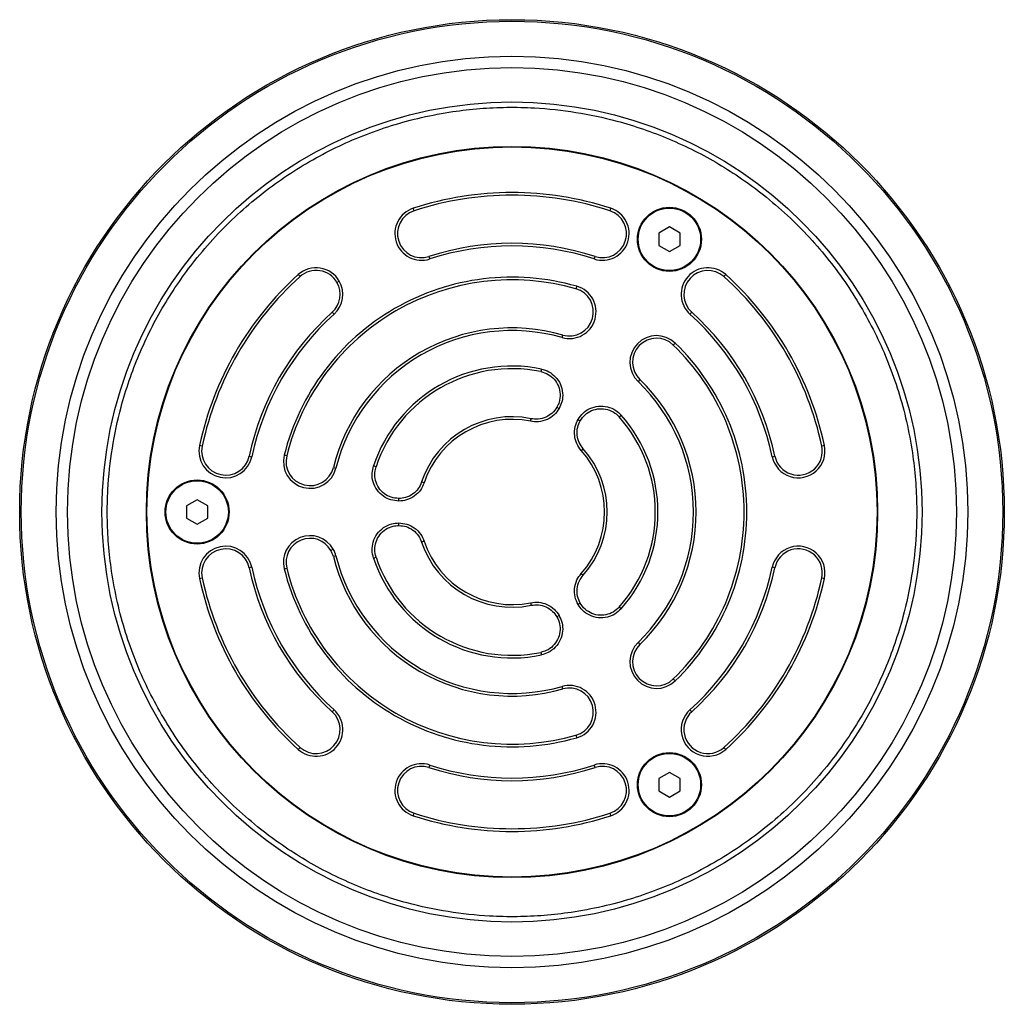
# Model space of a CAD drawing. Units: millimetres. Extents: x 56 to 195, y 15 to 196.
# Drawn here: x 103 to 195, y 104 to 196 of the extents above; entities that cross this region are included whole.
import ezdxf

# ---------------------------------------------------------------- set-up
doc = ezdxf.new("R2010")
doc.units = ezdxf.units.MM

msp = doc.modelspace()

# ---------------------------------------------------------------- linework, layer by layer
at = {"color": 7, "linetype": 'Continuous', "lineweight": 25}
for p, q in [((140.056, 178.274), (139.979, 178.511)), ((158.478, 178.511), (158.4, 178.274)), ((163.978, 176.754), (162.978, 176.177)), ((164.978, 176.177), (163.978, 176.754)), ((162.978, 176.177), (162.978, 175.022)), ((164.978, 175.022), (164.978, 176.177)), ((162.978, 175.022), (163.978, 174.445)), ((163.978, 174.445), (164.978, 175.022)), ((141.447, 173.994), (141.524, 173.756)), ((156.932, 173.756), (157.01, 173.994)), ((129.206, 172.292), (129.373, 172.106)), ((132.827, 171.559), (133.044, 171.684)), ((169.083, 172.106), (169.25, 172.292)), ((155.292, 171.199), (155.223, 170.959)), ((132.552, 168.576), (132.384, 168.762)), ((166.072, 168.762), (165.905, 168.576)), ((153.914, 166.393), (153.983, 166.633)), ((164.337, 165.697), (164.511, 165.877)), ((151.981, 163.447), (151.931, 163.202)), ((161.211, 162.46), (161.037, 162.28)), ((153.436, 159.869), (153.645, 159.748)), ((150.975, 158.549), (151.025, 158.794)), ((155.417, 158.725), (155.626, 158.604)), ((159.265, 158.967), (159.452, 159.133)), ((120.201, 156.219), (119.957, 156.271)), ((155.714, 155.813), (155.901, 155.979)), ((178.5, 156.271), (178.255, 156.219)), ((124.603, 155.284), (124.848, 155.232)), ((128.124, 155.313), (127.882, 155.374)), ((173.609, 155.232), (173.854, 155.284)), ((132.491, 154.225), (132.733, 154.164)), ((136.489, 154.286), (136.251, 154.365)), ((140.996, 152.788), (140.759, 152.867)), ((138.623, 151.075), (138.623, 151.316)), ((119.728, 151.206), (118.728, 150.629)), ((118.728, 150.629), (118.728, 149.474)), ((120.728, 150.629), (119.728, 151.206)), ((120.728, 149.474), (120.728, 150.629)), ((118.728, 149.474), (119.728, 148.897)), ((119.728, 148.897), (120.728, 149.474)), ((138.623, 148.787), (138.623, 149.028)), ((140.996, 147.315), (140.759, 147.236)), ((132.256, 146.459), (132.473, 146.584)), ((132.733, 145.939), (132.491, 145.878)), ((136.251, 145.738), (136.489, 145.817)), ((124.848, 144.871), (124.603, 144.819)), ((173.854, 144.819), (173.609, 144.871)), ((127.882, 144.729), (128.124, 144.79)), ((155.714, 144.29), (155.901, 144.124)), ((119.957, 143.832), (120.201, 143.884)), ((178.255, 143.884), (178.5, 143.832)), ((150.975, 141.554), (151.025, 141.309)), ((155.626, 141.499), (155.417, 141.379)), ((153.645, 140.355), (153.436, 140.235)), ((159.452, 140.97), (159.265, 141.136)), ((161.037, 137.823), (161.211, 137.643)), ((151.931, 136.901), (151.981, 136.657)), ((164.511, 134.226), (164.337, 134.406)), ((153.983, 133.47), (153.914, 133.71)), ((132.384, 131.342), (132.552, 131.527)), ((165.905, 131.527), (166.072, 131.342)), ((155.223, 129.144), (155.292, 128.904)), ((129.373, 127.997), (129.206, 127.812)), ((169.25, 127.812), (169.083, 127.997)), ((141.524, 126.347), (141.447, 126.109)), ((157.01, 126.109), (156.932, 126.347)), ((163.978, 125.659), (162.978, 125.081)), ((164.978, 125.081), (163.978, 125.659)), ((162.978, 125.081), (162.978, 123.926)), ((164.978, 123.926), (164.978, 125.081)), ((162.978, 123.926), (163.978, 123.349)), ((163.978, 123.349), (164.978, 123.926)), ((139.979, 121.592), (140.056, 121.83)), ((158.4, 121.83), (158.478, 121.592))]:
    msp.add_line(p, q, dxfattribs=at)
for centre, radius in [((149.228, 150.052), 46.125), ((149.228, 150.052), 45.975), ((149.228, 150.052), 42.696), ((149.228, 150.052), 41.636), ((149.228, 150.052), 38.418), ((149.228, 150.052), 34.25), ((149.228, 150.052), 34.2), ((163.978, 175.599), 3), ((163.978, 175.599), 2.925), ((119.728, 150.052), 3), ((119.728, 150.052), 2.925), ((163.978, 124.504), 3), ((163.978, 124.504), 2.925)]:
    msp.add_circle(centre, radius, dxfattribs=at)
for centre, radius, start, end in [((149.228, 150.052), 29.925, 71.99578, 108.00422), ((149.228, 150.052), 29.675, 71.99578, 108.00422), ((140.752, 176.134), 2.5, 108.00422, 288.00422), ((140.752, 176.134), 2.25, 108.00422, 288.00422), ((157.705, 176.134), 2.5, 251.99578, 71.99578), ((157.705, 176.134), 2.25, 251.99578, 71.99578), ((149.228, 150.052), 25.175, 71.99578, 108.00422), ((149.228, 150.052), 24.925, 71.99578, 108.00422), ((130.879, 170.434), 2.5, 30, 131.99578), ((130.879, 170.434), 2.25, 30, 131.99578), ((167.578, 170.434), 2.5, 48.00422, 228.00422), ((167.578, 170.434), 2.25, 48.00422, 228.00422), ((149.228, 150.052), 29.925, 131.99578, 168.00422), ((149.228, 150.052), 29.675, 131.99578, 168.00422), ((149.228, 150.052), 22, 74, 166), ((149.228, 150.052), 21.75, 74, 166), ((130.879, 170.434), 2.5, 311.99578, 30), ((149.228, 150.052), 29.675, 11.99578, 48.00422), ((149.228, 150.052), 29.925, 11.99578, 48.00422), ((130.879, 170.434), 2.25, 311.99578, 30), ((154.603, 168.796), 2.5, 254, 74), ((154.603, 168.796), 2.25, 254, 74), ((149.228, 150.052), 25.175, 131.99578, 168.00422), ((149.228, 150.052), 24.925, 131.99578, 168.00422), ((149.228, 150.052), 24.925, 11.99578, 48.00422), ((149.228, 150.052), 25.175, 11.99578, 48.00422), ((149.228, 150.052), 17.25, 74, 166), ((149.228, 150.052), 17, 74, 166), ((162.774, 164.079), 2.5, 46, 226), ((162.774, 164.079), 2.25, 46, 226), ((149.228, 150.052), 21.75, 314, 46), ((149.228, 150.052), 22, 314, 46), ((149.228, 150.052), 13.675, 78.38599, 161.61401), ((149.228, 150.052), 13.425, 78.38599, 161.61401), ((149.228, 150.052), 17.25, 314, 46), ((149.228, 150.052), 17, 314, 46), ((149.228, 150.052), 8.925, 78.38599, 161.61401), ((149.228, 150.052), 8.675, 78.38599, 161.61401), ((149.228, 150.052), 13.425, 318.38599, 41.61401), ((149.228, 150.052), 13.675, 318.38599, 41.61401), ((122.402, 155.752), 2.5, 168.00422, 348.00422), ((122.402, 155.752), 2.25, 168.00422, 348.00422), ((149.228, 150.052), 8.925, 318.38599, 41.61401), ((176.054, 155.752), 2.5, 191.99578, 11.99578), ((176.054, 155.752), 2.25, 191.99578, 11.99578), ((130.308, 154.769), 2.5, 166, 346), ((130.308, 154.769), 2.25, 166, 346), ((149.228, 150.052), 8.675, 318.38599, 41.61401), ((130.308, 145.334), 2.5, 30, 194), ((122.402, 144.352), 2.5, 11.99578, 191.99578), ((130.308, 145.334), 2.25, 30, 194), ((149.228, 150.052), 8.925, 198.38599, 281.61401), ((149.228, 150.052), 8.675, 198.38599, 281.61401), ((176.054, 144.352), 2.5, 348.00422, 168.00422), ((122.402, 144.352), 2.25, 11.99578, 191.99578), ((130.308, 145.334), 2.25, 14, 30), ((130.308, 145.334), 2.5, 14, 30), ((149.228, 150.052), 17.25, 194, 286), ((149.228, 150.052), 17, 194, 286), ((149.228, 150.052), 13.425, 198.38599, 281.61401), ((176.054, 144.352), 2.25, 348.00422, 168.00422), ((149.228, 150.052), 24.925, 191.99578, 228.00422), ((149.228, 150.052), 13.675, 198.38599, 281.61401), ((149.228, 150.052), 24.925, 311.99578, 348.00422), ((149.228, 150.052), 25.175, 191.99578, 228.00422), ((149.228, 150.052), 22, 194, 286), ((149.228, 150.052), 21.75, 194, 286), ((149.228, 150.052), 25.175, 311.99578, 348.00422), ((149.228, 150.052), 29.925, 191.99578, 228.00422), ((149.228, 150.052), 29.675, 191.99578, 228.00422), ((149.228, 150.052), 29.675, 311.99578, 348.00422), ((149.228, 150.052), 29.925, 311.99578, 348.00422), ((162.774, 136.024), 2.5, 134, 314), ((162.774, 136.024), 2.25, 134, 314), ((154.603, 131.307), 2.5, 286, 106), ((154.603, 131.307), 2.25, 286, 106), ((130.879, 129.669), 2.5, 228.00422, 48.00422), ((130.879, 129.669), 2.25, 228.00422, 48.00422), ((167.578, 129.669), 2.5, 131.99578, 311.99578), ((167.578, 129.669), 2.25, 131.99578, 311.99578), ((140.752, 123.969), 2.5, 71.99578, 251.99578), ((157.705, 123.969), 2.5, 288.00422, 108.00422), ((140.752, 123.969), 2.25, 71.99578, 251.99578), ((149.228, 150.052), 25.175, 251.99578, 288.00422), ((149.228, 150.052), 24.925, 251.99578, 288.00422), ((157.705, 123.969), 2.25, 288.00422, 108.00422), ((149.228, 150.052), 29.675, 251.99578, 288.00422), ((149.228, 150.052), 29.925, 251.99578, 288.00422)]:
    msp.add_arc(centre, radius, start, end, dxfattribs=at)
for points, knots in [([(116.39, 131.093), (115.945, 131.904), (115.053, 133.525), (113.938, 136.094), (112.986, 138.777), (112.227, 141.594), (111.706, 144.36), (111.402, 147.033), (111.284, 149.586), (111.349, 152.596), (111.719, 156.048), (112.446, 159.456), (113.337, 162.374), (114.269, 164.812), (115.36, 167.167), (116.601, 169.427), (117.979, 171.579), (119.579, 173.742), (121.413, 175.877), (123.479, 177.936), (125.644, 179.787), (127.9, 181.444), (130.252, 182.919), (132.706, 184.219), (135.269, 185.344), (137.954, 186.293), (140.771, 187.053), (143.536, 187.574), (146.209, 187.878), (148.762, 187.996), (151.773, 187.931), (155.225, 187.561), (158.633, 186.834), (161.55, 185.943), (163.988, 185.011), (166.344, 183.92), (168.604, 182.679), (170.756, 181.301), (172.919, 179.701), (175.054, 177.867), (177.113, 175.801), (178.961, 173.635), (180.628, 171.385), (181.587, 169.802), (182.066, 169.011)], [0, 0, 0, 0, 0.023306, 0.046581, 0.070441, 0.094985, 0.119991, 0.141261, 0.162707, 0.184315, 0.217066, 0.249992, 0.271945, 0.293847, 0.315685, 0.337291, 0.358737, 0.380009, 0.405013, 0.429557, 0.453418, 0.476692, 0.5, 0.523305, 0.546581, 0.570441, 0.594985, 0.619991, 0.641261, 0.662707, 0.684315, 0.717066, 0.749992, 0.771945, 0.793847, 0.815685, 0.837291, 0.858737, 0.880009, 0.905013, 0.929557, 0.953418, 0.976693, 1, 1, 1, 1]), ([(182.066, 169.011), (182.512, 168.199), (183.403, 166.578), (184.518, 164.01), (185.47, 161.326), (186.23, 158.509), (186.75, 155.743), (187.054, 153.07), (187.172, 150.518), (187.108, 147.507), (186.737, 144.055), (186.01, 140.647), (185.12, 137.729), (184.188, 135.291), (183.096, 132.936), (181.856, 130.676), (180.477, 128.524), (178.878, 126.361), (177.044, 124.226), (174.977, 122.167), (172.813, 120.316), (170.557, 118.66), (168.204, 117.185), (165.75, 115.884), (163.188, 114.759), (160.502, 113.81), (157.686, 113.05), (154.92, 112.529), (152.247, 112.225), (149.694, 112.108), (146.684, 112.172), (143.232, 112.543), (139.823, 113.269), (136.906, 114.16), (134.468, 115.092), (132.113, 116.183), (129.853, 117.424), (127.701, 118.803), (125.538, 120.402), (123.403, 122.236), (121.344, 124.302), (119.495, 126.468), (117.828, 128.718), (116.87, 130.301), (116.39, 131.093)], [0, 0, 0, 0, 0.023306, 0.046581, 0.070441, 0.094985, 0.119991, 0.141261, 0.162707, 0.184315, 0.217066, 0.249992, 0.271945, 0.293847, 0.315685, 0.337291, 0.358737, 0.380009, 0.405013, 0.429557, 0.453418, 0.476692, 0.5, 0.523305, 0.546581, 0.570441, 0.594985, 0.619991, 0.641261, 0.662707, 0.684315, 0.717066, 0.749992, 0.771945, 0.793847, 0.815685, 0.837291, 0.858737, 0.880009, 0.905013, 0.929557, 0.953418, 0.976693, 1, 1, 1, 1]), ([(151.981, 163.447), (152.224, 163.374), (152.71, 163.228), (153.339, 162.724), (153.809, 162.038), (154.012, 161.206), (153.959, 160.407), (153.742, 159.951), (153.645, 159.748)], [0, 0, 0, 0, 0.160429, 0.320637, 0.502519, 0.680573, 0.857295, 1, 1, 1, 1]), ([(151.931, 163.202), (152.164, 163.131), (152.629, 162.991), (153.207, 162.502), (153.616, 161.86), (153.773, 161.105), (153.703, 160.414), (153.514, 160.028), (153.436, 159.869)], [0, 0, 0, 0, 0.170136, 0.340002, 0.521627, 0.697871, 0.875418, 1, 1, 1, 1]), ([(153.645, 159.748), (153.497, 159.536), (153.201, 159.112), (152.513, 158.683), (151.744, 158.455), (151.217, 158.519), (150.975, 158.549)], [0, 0, 0, 0, 0.24667, 0.492806, 0.766757, 1, 1, 1, 1]), ([(153.436, 159.869), (153.301, 159.676), (153.031, 159.292), (152.405, 158.906), (151.712, 158.706), (151.24, 158.766), (151.025, 158.794)], [0, 0, 0, 0, 0.2485558, 0.4965702, 0.770041, 1, 1, 1, 1]), ([(155.417, 158.725), (155.563, 158.932), (155.855, 159.347), (156.532, 159.784), (157.33, 160.013), (158.184, 159.943), (158.925, 159.64), (159.289, 159.29), (159.452, 159.133)], [0, 0, 0, 0, 0.160443, 0.320661, 0.502272, 0.680172, 0.857029, 1, 1, 1, 1]), ([(155.626, 158.604), (155.767, 158.802), (156.047, 159.197), (156.693, 159.59), (157.431, 159.772), (158.196, 159.682), (158.831, 159.396), (159.138, 159.093), (159.265, 158.967)], [0, 0, 0, 0, 0.1697672, 0.3392669, 0.5206186, 0.6968369, 0.8744243, 1, 1, 1, 1]), ([(155.714, 155.813), (155.56, 156.02), (155.251, 156.434), (155.06, 157.223), (155.085, 158.024), (155.313, 158.504), (155.417, 158.725)], [0, 0, 0, 0, 0.246554, 0.49258, 0.76671, 1, 1, 1, 1]), ([(155.901, 155.979), (155.76, 156.167), (155.478, 156.543), (155.305, 157.259), (155.33, 157.98), (155.534, 158.409), (155.626, 158.604)], [0, 0, 0, 0, 0.248885, 0.497221, 0.770922, 1, 1, 1, 1]), ([(138.623, 151.075), (138.37, 151.097), (137.865, 151.143), (137.148, 151.51), (136.55, 152.087), (136.185, 152.861), (136.076, 153.655), (136.197, 154.146), (136.251, 154.365)], [0, 0, 0, 0, 0.1604426, 0.3206612, 0.502272, 0.6801725, 0.8570289, 1, 1, 1, 1]), ([(138.623, 151.316), (138.381, 151.339), (137.898, 151.384), (137.236, 151.747), (136.709, 152.295), (136.404, 153.003), (136.334, 153.696), (136.443, 154.113), (136.489, 154.286)], [0, 0, 0, 0, 0.169767, 0.339267, 0.520619, 0.696837, 0.874424, 1, 1, 1, 1]), ([(140.759, 152.867), (140.666, 152.65), (140.482, 152.218), (139.948, 151.711), (139.311, 151.372), (138.838, 151.334), (138.623, 151.316)], [0, 0, 0, 0, 0.248884, 0.497221, 0.770922, 1, 1, 1, 1]), ([(140.996, 152.788), (140.894, 152.55), (140.69, 152.076), (140.102, 151.516), (139.396, 151.138), (138.866, 151.095), (138.623, 151.075)], [0, 0, 0, 0, 0.246554, 0.49258, 0.76671, 1, 1, 1, 1]), ([(136.251, 145.738), (136.193, 145.985), (136.077, 146.479), (136.199, 147.275), (136.557, 148.026), (137.176, 148.618), (137.895, 148.971), (138.398, 149.011), (138.623, 149.028)], [0, 0, 0, 0, 0.160429, 0.320637, 0.502519, 0.680573, 0.857295, 1, 1, 1, 1]), ([(136.489, 145.817), (136.433, 146.054), (136.322, 146.527), (136.456, 147.272), (136.808, 147.947), (137.383, 148.461), (138.017, 148.746), (138.446, 148.775), (138.623, 148.787)], [0, 0, 0, 0, 0.170135, 0.340002, 0.521626, 0.697871, 0.875418, 1, 1, 1, 1]), ([(138.623, 149.028), (138.88, 149.006), (139.395, 148.962), (140.111, 148.58), (140.693, 148.029), (140.901, 147.54), (140.996, 147.315)], [0, 0, 0, 0, 0.246669, 0.492806, 0.766757, 1, 1, 1, 1]), ([(138.623, 148.787), (138.857, 148.766), (139.325, 148.725), (139.972, 148.375), (140.491, 147.875), (140.675, 147.437), (140.759, 147.236)], [0, 0, 0, 0, 0.248555, 0.49657, 0.770041, 1, 1, 1, 1]), ([(155.417, 141.379), (155.308, 141.613), (155.089, 142.08), (155.061, 142.892), (155.248, 143.671), (155.567, 144.095), (155.714, 144.29)], [0, 0, 0, 0, 0.24667, 0.492806, 0.766758, 1, 1, 1, 1]), ([(155.626, 141.499), (155.527, 141.712), (155.329, 142.138), (155.308, 142.873), (155.482, 143.573), (155.769, 143.952), (155.901, 144.124)], [0, 0, 0, 0, 0.248556, 0.49657, 0.770041, 1, 1, 1, 1]), ([(150.975, 141.554), (151.231, 141.584), (151.744, 141.645), (152.523, 141.416), (153.204, 140.993), (153.506, 140.556), (153.645, 140.355)], [0, 0, 0, 0, 0.246554, 0.49258, 0.766711, 1, 1, 1, 1]), ([(151.025, 141.309), (151.259, 141.338), (151.725, 141.394), (152.432, 141.185), (153.043, 140.803), (153.313, 140.412), (153.436, 140.235)], [0, 0, 0, 0, 0.248885, 0.497221, 0.770921, 1, 1, 1, 1]), ([(159.452, 140.97), (159.267, 140.796), (158.898, 140.448), (158.147, 140.156), (157.318, 140.091), (156.496, 140.331), (155.831, 140.777), (155.545, 141.193), (155.417, 141.379)], [0, 0, 0, 0, 0.160428, 0.320637, 0.502519, 0.680573, 0.857295, 1, 1, 1, 1]), ([(159.265, 141.136), (159.088, 140.97), (158.734, 140.637), (158.021, 140.38), (157.261, 140.348), (156.529, 140.589), (155.965, 140.995), (155.725, 141.352), (155.626, 141.499)], [0, 0, 0, 0, 0.170136, 0.340003, 0.521627, 0.697872, 0.875418, 1, 1, 1, 1]), ([(153.436, 140.235), (153.537, 140.014), (153.739, 139.573), (153.756, 138.818), (153.545, 138.088), (153.084, 137.47), (152.519, 137.063), (152.103, 136.949), (151.931, 136.901)], [0, 0, 0, 0, 0.169766, 0.339267, 0.520619, 0.696837, 0.874424, 1, 1, 1, 1]), ([(153.645, 140.355), (153.752, 140.125), (153.965, 139.665), (154.005, 138.86), (153.804, 138.054), (153.317, 137.35), (152.683, 136.86), (152.198, 136.719), (151.981, 136.657)], [0, 0, 0, 0, 0.160443, 0.320662, 0.502272, 0.680172, 0.857029, 1, 1, 1, 1])]:
    msp.add_open_spline(points, degree=3, knots=knots, dxfattribs=at)

doc.saveas('drawing.dxf')
